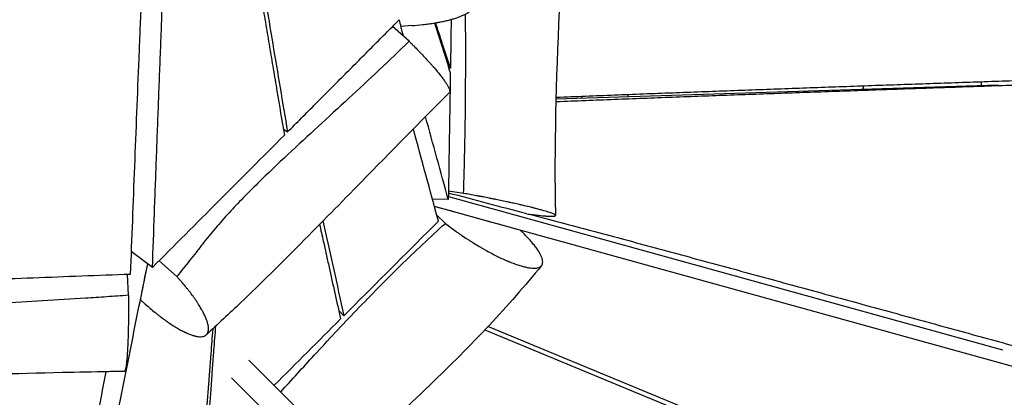
# Model space of a CAD drawing. Units: millimetres. Extents: x -5173 to 4671, y -4912 to 3732.
# Drawn here: x -311 to 325, y -932 to -688 of the extents above; entities that cross this region are included whole.
import ezdxf

# ---------------------------------------------------------------- set-up
doc = ezdxf.new("R2010")
doc.units = ezdxf.units.MM
doc.header["$LTSCALE"] = 20
doc.layers.add('2d', color=230, linetype='Continuous')

msp = doc.modelspace()

# ---------------------------------------------------------------- linework, layer by layer
at = {"layer": '2d'}
for p, q in [((-59.19, -702.22), (-69.83, -692.64)), ((-57.52, -692.13), (-64.55, -692.63)), ((-32.53, -719.66), (-33.53, -719.63)), ((320.96, -730.56), (35.57, -739.72)), ((310.15, -728.51), (310.15, -730.91)), ((234.15, -733.35), (234.15, -731.17)), ((-22.77, -741.59), (-22.77, -741.59)), ((-140.36, -758.79), (-137.63, -760.8)), ((-24.04, -800.48), (-33.79, -799.07)), ((-33.88, -804.51), (-44.13, -804.21)), ((-33.85, -802.46), (323.81, -901.58)), ((-33.85, -802.46), (323.73, -901.51)), ((-42.9, -808.76), (542.94, -971.11)), ((-41.42, -814.24), (-35.79, -819.86)), ((15.24, -826.93), (12.4, -824.09)), ((-224.85, -848.31), (-238.59, -838.01)), ((-220.51, -843.96), (-209.1, -854.24)), ((-240.39, -866.31), (-240.91, -852.86)), ((-232.57, -869.17), (-229.5, -871.94)), ((-101.28, -879.48), (-104.62, -876.15)), ((222.71, -873.52), (222.68, -873.55)), ((234.15, -876.73), (234.15, -876.69)), ((-10.37, -888.69), (395.63, -1056.54)), ((397.82, -1054.46), (-8.34, -886.53)), ((306.87, -896.84), (306.84, -896.87)), ((-162.53, -908.16), (-40.34, -1030.35)), ((-128.99, -914.39), (-128.99, -914.39)), ((-173.77, -919.54), (-51.65, -1041.66)), ((-131.01, -916.6), (-131.01, -916.6)), ((-129.99, -915.48), (-129.99, -915.48))]:
    msp.add_line(p, q, dxfattribs=at)
for points, knots in [([(42, -457.58), (43.26, -476.74), (43.79, -496.29), (43.82, -537.46), (43.25, -559.16), (41.32, -609.28), (39.79, -637.75), (36.32, -710.31), (34.62, -754.55), (35.1, -803.49), (35.19, -809.13), (35.32, -814.75)], [0, 0, 0, 0, 6.016394, 6.016394, 12.59909, 12.59909, 21.205431, 21.205431, 34.556509, 34.556509, 36.301138, 36.301138, 36.301138, 36.301138]), ([(-224.85, -848.31), (-224.42, -836.67), (-223.78, -819.19), (-222.92, -795.89), (-222.27, -778.41), (-221.62, -760.93), (-220.95, -743.44), (-220.29, -725.94), (-219.61, -708.44), (-218.93, -690.93), (-218.24, -673.41), (-217.55, -655.89), (-216.84, -638.35), (-216.12, -620.8), (-215.38, -603.23), (-214.63, -585.65), (-214.12, -573.91), (-213.86, -568.04)], [0, 0, 0, 0, 52.525973, 78.788959, 105.051946, 131.314932, 157.577919, 183.840905, 210.103892, 236.366878, 262.629865, 288.892851, 315.155838, 341.418824, 367.681811, 393.944797, 420.207784, 420.207784, 420.207784, 420.207784]), ([(-164.61, -613.28), (-164.23, -615.55), (-163.08, -622.59), (-161.14, -634.4), (-158.78, -648.7), (-156.42, -663), (-154.04, -677.28), (-151.66, -691.56), (-149.27, -705.83), (-146.88, -720.09), (-143.68, -739.1), (-141.28, -753.35), (-139.67, -762.85)], [-275.114302, -275.114302, -275.114302, -275.114302, -262.629865, -236.366878, -210.103892, -183.840905, -157.577919, -131.314932, -105.051946, -78.788959, -52.525973, 0, 0, 0, 0]), ([(-162.58, -611.19), (-162.2, -613.5), (-160.25, -625.34), (-156.72, -646.7), (-151.97, -675.25), (-147.21, -703.79), (-142.43, -732.3), (-139.23, -751.3), (-137.63, -760.8)], [133.721245, 133.721245, 133.721245, 133.721245, 145.454143, 193.938857, 242.423571, 290.908285, 339.392999, 387.877713, 387.877713, 387.877713, 387.877713]), ([(-230.95, -647.82), (-231.14, -652.24), (-231.58, -662.47), (-232.25, -678.52), (-232.98, -695.95), (-233.93, -719.19), (-235.1, -748.24), (-236.47, -783.09), (-237.82, -817.95), (-238.71, -841.18), (-239.15, -852.8)], [-324.496975, -324.496975, -324.496975, -324.496975, -303.496051, -275.905501, -248.31495, -220.7244, -165.5433, -110.3622, -55.1811, 0, 0, 0, 0]), ([(-57.52, -692.13), (-55.08, -691.96), (-52.68, -691.74), (-49.72, -691.41), (-49.13, -691.34), (-47.97, -691.19), (-46.23, -690.97), (-43.98, -690.63), (-42.33, -690.36), (-41.52, -690.22), (-41.25, -690.17), (-40.72, -690.08), (-39.4, -689.84), (-38.12, -689.58), (-36.13, -689.16), (-35.16, -688.94), (-33.29, -688.48), (-31.49, -688), (-29.84, -687.5), (-28.65, -687.12), (-28.27, -686.99), (-27.53, -686.73), (-26.44, -686.33), (-25.45, -685.93), (-24.22, -685.38), (-23.64, -685.1), (-22.58, -684.54), (-22.1, -684.25), (-21.23, -683.68), (-20.84, -683.39), (-20.16, -682.81), (-19.87, -682.52), (-19.39, -681.95), (-19.2, -681.66), (-18.78, -680.79), (-18.7, -680.22), (-18.86, -679.52), (-18.91, -679.38), (-19.02, -679.1), (-19.23, -678.69), (-19.56, -678.29), (-19.96, -677.89), (-20.11, -677.76), (-20.43, -677.5), (-20.95, -677.12), (-21.79, -676.63), (-22.52, -676.28), (-23.04, -676.04), (-23.31, -675.93), (-24.15, -675.59), (-25.06, -675.27), (-26.25, -674.92), (-26.78, -674.77), (-27.14, -674.68), (-27.32, -674.63), (-28.25, -674.39), (-29.83, -674.03), (-31.56, -673.72), (-32.91, -673.5), (-33.37, -673.43), (-34.31, -673.29), (-35.74, -673.1), (-37.74, -672.87), (-39.31, -672.73), (-39.97, -672.68), (-40.11, -672.67), (-40.37, -672.65), (-40.78, -672.61), (-42.27, -672.51), (-44.22, -672.39), (-45.94, -672.33), (-47.1, -672.29), (-47.69, -672.28), (-48.27, -672.26)], [0, 0, 0, 0, 0.0550814, 0.0550814, 0.0688518, 0.0688518, 0.0826221, 0.1101629, 0.1239332, 0.1239332, 0.1308184, 0.1308184, 0.1377036, 0.1652443, 0.1652443, 0.192785, 0.192785, 0.2203257, 0.2478664, 0.2478664, 0.2616368, 0.2616368, 0.2754071, 0.3029479, 0.3029479, 0.3304886, 0.3304886, 0.3580293, 0.3580293, 0.38557, 0.38557, 0.4131107, 0.4131107, 0.4406514, 0.4406514, 0.4957328, 0.4957328, 0.5095032, 0.5095032, 0.5232736, 0.5508143, 0.5508143, 0.5645846, 0.5645846, 0.578355, 0.6058957, 0.6196661, 0.6196661, 0.6334364, 0.6334364, 0.6609771, 0.6747475, 0.6816327, 0.6816327, 0.6885178, 0.6885178, 0.7160586, 0.7435993, 0.7435993, 0.7573696, 0.7573696, 0.77114, 0.7986807, 0.8124511, 0.8124511, 0.8158936, 0.8158936, 0.8193362, 0.8262214, 0.8537621, 0.8675325, 0.8675325, 0.8813028, 0.8813028, 0.8813028, 0.8813028]), ([(-24.04, -800.48), (-23.57, -787.46), (-23.24, -774.42), (-22.8, -748.29), (-22.69, -735.21), (-22.62, -709.63), (-22.65, -697.12), (-22.73, -684.61)], [0.0439383, 0.0439383, 0.0439383, 0.0439383, 0.0837353, 0.0837353, 0.1235322, 0.1235322, 0.1615451, 0.1615451, 0.1615451, 0.1615451]), ([(-32.53, -719.66), (-34.2, -714.49), (-37.35, -704.71), (-40.51, -694.92), (-41.99, -690.3)], [0, 0, 0, 0, 65.757396, 124.470717, 124.470717, 124.470717, 124.470717]), ([(-59.19, -702.22), (-65.57, -708.45), (-72.01, -714.62), (-84.99, -726.88), (-91.52, -732.96), (-104.63, -745.1), (-111.2, -751.14), (-124.34, -763.24), (-130.91, -769.3), (-143.94, -781.5), (-150.41, -787.65), (-159.95, -797.02), (-163.11, -800.17), (-169.33, -806.55), (-172.4, -809.77), (-178.41, -816.31), (-181.36, -819.63), (-187.11, -826.4), (-189.9, -829.85), (-192.95, -833.8), (-193.29, -834.24), (-193.96, -835.11), (-194.3, -835.55), (-195.33, -836.86), (-196.01, -837.73), (-198.07, -840.34), (-199.45, -842.08), (-203.58, -847.29), (-206.34, -850.77), (-209.1, -854.24)], [0.0156945, 0.0156945, 0.0156945, 0.0156945, 0.043432, 0.043432, 0.0711696, 0.0711696, 0.0989071, 0.0989071, 0.1266446, 0.1266446, 0.1543821, 0.1543821, 0.1682509, 0.1682509, 0.1821196, 0.1821196, 0.1959884, 0.1959884, 0.2098572, 0.2098572, 0.2115908, 0.2115908, 0.2133244, 0.2133244, 0.2167915, 0.2167915, 0.2237259, 0.2237259, 0.2375947, 0.2375947, 0.2375947, 0.2375947]), ([(-59.19, -702.22), (-58.68, -702.73), (-58.17, -703.23), (-57.54, -703.86), (-57.42, -703.98), (-57.17, -704.23), (-56.8, -704.6), (-55.44, -705.97), (-53.75, -707.69), (-52.11, -709.39), (-51.42, -710.12), (-50.96, -710.6), (-50.73, -710.84), (-49.6, -712.04), (-47.84, -713.93), (-46.18, -715.76), (-45.18, -716.88), (-44.99, -717.1), (-44.6, -717.54), (-44.02, -718.2), (-42.72, -719.7), (-41.67, -720.93), (-40.68, -722.13), (-40.36, -722.53), (-39.73, -723.3), (-38.82, -724.44), (-37.99, -725.51), (-36.97, -726.88), (-36.5, -727.54), (-35.64, -728.78), (-35.07, -729.65), (-34.58, -730.45), (-34.28, -730.96), (-34.14, -731.21), (-33.5, -732.4), (-33.17, -733.19), (-33, -733.91), (-32.99, -733.98), (-32.96, -734.13), (-32.93, -734.34), (-32.92, -734.79), (-33.01, -735.07), (-33.14, -735.25), (-33.17, -735.28), (-33.2, -735.31)], [0.1110422, 0.1110422, 0.1110422, 0.1110422, 0.1249321, 0.1249321, 0.1284046, 0.1284046, 0.1318771, 0.1388221, 0.166602, 0.180492, 0.187437, 0.187437, 0.194382, 0.194382, 0.2221619, 0.2499418, 0.2499418, 0.2568868, 0.2568868, 0.2638318, 0.2777218, 0.3055017, 0.3055017, 0.3193917, 0.3193917, 0.3332816, 0.3610616, 0.3610616, 0.3888415, 0.3888415, 0.4166214, 0.4305114, 0.4305114, 0.4444014, 0.4444014, 0.4999612, 0.4999612, 0.5069062, 0.5069062, 0.5138512, 0.5277412, 0.5555211, 0.5555211, 0.5617783, 0.5617783, 0.5617783, 0.5617783]), ([(-32.58, -722.61), (-32.79, -736.26), (-33.01, -749.91), (-33.23, -763.56), (-33.44, -777.21), (-33.66, -790.86), (-33.88, -804.51)], [-83.285985, -83.285985, -83.285985, -83.285985, -41.642993, -41.642993, -41.642993, 0, 0, 0, 0]), ([(475.39, -722.9), (472.4, -723), (456.93, -723.52), (428.98, -724.46), (391.55, -725.73), (354.12, -727), (316.69, -728.29), (279.26, -729.58), (241.83, -730.89), (204.4, -732.22), (173.21, -733.35), (148.25, -734.26), (129.54, -734.95), (110.82, -735.65), (92.1, -736.37), (73.38, -737.09), (54.66, -737.83), (42.07, -738.34), (35.71, -738.61), (35.6, -738.61)], [111.63675, 111.63675, 111.63675, 111.63675, 126.859995, 190.289993, 253.719991, 317.149988, 380.579986, 444.009984, 507.439981, 570.869979, 634.299977, 666.014976, 697.729974, 729.444973, 761.159972, 792.874971, 824.58997, 856.304969, 856.886916, 856.886916, 856.886916, 856.886916]), ([(475.45, -725.86), (472.48, -725.96), (457.03, -726.47), (429.1, -727.41), (391.66, -728.66), (354.22, -729.92), (316.77, -731.19), (279.33, -732.47), (241.89, -733.77), (210.68, -734.86), (185.72, -735.74), (167, -736.41), (148.28, -737.09), (129.55, -737.77), (110.83, -738.47), (92.11, -739.17), (73.38, -739.89), (54.66, -740.63), (42.04, -741.14), (35.66, -741.41), (35.53, -741.41)], [113.901441, 113.901441, 113.901441, 113.901441, 129.278607, 193.91791, 258.557213, 323.196516, 387.83582, 452.475123, 517.114426, 581.753729, 614.073381, 646.393033, 678.712684, 711.032336, 743.351988, 775.671639, 807.991291, 840.310942, 872.630594, 873.322999, 873.322999, 873.322999, 873.322999]), ([(-33.2, -735.31), (-52.08, -754.27), (-71.04, -773.65), (-115.99, -819.59), (-142.23, -846.56), (-175.35, -878.23), (-182.72, -885), (-190.04, -891.83)], [0, 0, 0, 0, 8.315097, 8.315097, 19.721461, 19.721461, 23.069768, 23.069768, 23.069768, 23.069768]), ([(-139.67, -762.85), (-153.87, -777.1), (-168.06, -791.34), (-182.26, -805.59), (-196.45, -819.83), (-210.65, -834.07), (-224.85, -848.31)], [-125.153525, -125.153525, -125.153525, -125.153525, -62.576762, -62.576762, -62.576762, 0, 0, 0, 0]), ([(16.81, -813.69), (17.91, -813.85), (19.51, -814.06), (21.01, -814.25), (21.75, -814.34), (21.99, -814.37), (22.47, -814.43), (24.59, -814.68), (26.47, -814.88), (28.05, -815.02), (28.14, -815.02), (28.32, -815.04), (28.58, -815.06), (29.19, -815.11), (30.33, -815.19), (31.18, -815.23), (31.96, -815.26), (32.21, -815.26), (32.67, -815.27), (33.33, -815.27), (34.03, -815.23), (34.43, -815.18), (34.61, -815.15), (34.67, -815.14), (34.78, -815.12), (35.02, -815.06), (35.31, -814.92), (35.34, -814.75), (35.29, -814.64), (35.27, -814.61), (35.24, -814.56), (35.18, -814.49), (34.96, -814.3), (34.65, -814.11), (34.13, -813.85), (33.82, -813.7), (33.09, -813.4), (32.67, -813.24), (31.73, -812.9), (31.2, -812.73), (29.48, -812.17), (28.14, -811.77), (26.23, -811.23), (25.83, -811.12), (25.02, -810.9), (23.77, -810.56), (22.2, -810.15), (21.02, -809.85), (20.54, -809.73), (20.29, -809.67), (19.56, -809.49), (18.05, -809.12), (15.95, -808.61), (14.28, -808.22), (13.44, -808.03), (13.16, -807.96), (12.58, -807.83), (11.14, -807.5), (9.06, -807.03), (6.91, -806.56), (5.81, -806.32), (5.34, -806.22), (5.03, -806.15), (4.87, -806.11), (3.42, -805.8), (0.82, -805.25), (-1.85, -804.7), (-3.88, -804.29), (-4.56, -804.15), (-5.93, -803.88), (-7.99, -803.47), (-10.76, -802.93), (-13.02, -802.5), (-13.89, -802.33), (-14.24, -802.27), (-14.42, -802.23), (-14.95, -802.13), (-15.3, -802.07), (-18.48, -801.47), (-21.27, -800.97), (-24.04, -800.48)], [0.0167312, 0.0167312, 0.0167312, 0.0167312, 0.0435761, 0.0569985, 0.0569985, 0.0637098, 0.0637098, 0.070421, 0.1241107, 0.1241107, 0.1274663, 0.1274663, 0.1308219, 0.1375331, 0.1509556, 0.1778004, 0.1778004, 0.1912229, 0.1912229, 0.2046453, 0.2314901, 0.2449126, 0.2449126, 0.2516238, 0.2516238, 0.258335, 0.2851799, 0.3120247, 0.3120247, 0.3187359, 0.3187359, 0.3254472, 0.3388696, 0.3657145, 0.3657145, 0.3925593, 0.3925593, 0.4194042, 0.4194042, 0.446249, 0.446249, 0.4999388, 0.4999388, 0.5133612, 0.5133612, 0.5267836, 0.5536285, 0.5603397, 0.5603397, 0.5670509, 0.5670509, 0.5804733, 0.6073182, 0.6207406, 0.6207406, 0.6274519, 0.6274519, 0.6341631, 0.6610079, 0.6744304, 0.6811416, 0.6844972, 0.6844972, 0.6878528, 0.6878528, 0.7146977, 0.7415425, 0.7415425, 0.754965, 0.754965, 0.7683874, 0.7952322, 0.8086547, 0.8120103, 0.8120103, 0.8153659, 0.8153659, 0.8220771, 0.8220771, 0.8757668, 0.8757668, 0.8757668, 0.8757668]), ([(19.34, -814.04), (25.79, -815.75), (38.74, -819.21), (58.19, -824.43), (77.69, -829.68), (97.18, -834.96), (116.68, -840.24), (136.17, -845.54), (155.66, -850.85), (175.15, -856.17), (194.64, -861.49), (220.62, -868.6), (253.1, -877.5), (292.07, -888.2), (331.04, -898.91), (370.01, -909.63), (408.97, -920.36), (447.94, -931.1), (475.55, -938.71), (490.17, -942.75), (491.8, -943.2)], [129.565189, 129.565189, 129.565189, 129.565189, 161.598258, 193.91791, 226.237561, 258.557213, 290.876865, 323.196516, 355.516168, 387.83582, 420.155471, 452.475123, 517.114426, 581.753729, 646.393033, 711.032336, 775.671639, 840.310942, 904.950246, 913.07008, 913.07008, 913.07008, 913.07008]), ([(-142.01, -928.68), (-134.85, -920.8), (-127.68, -912.93), (-111.42, -895.27), (-102.3, -885.5), (-83.83, -866.21), (-74.47, -856.68), (-60.17, -842.65), (-55.36, -838.01), (-45.65, -828.85), (-40.75, -824.33), (-35.79, -819.86)], [0.2017094, 0.2017094, 0.2017094, 0.2017094, 0.2336347, 0.2336347, 0.2736726, 0.2736726, 0.3137105, 0.3137105, 0.3337294, 0.3337294, 0.3537484, 0.3537484, 0.3537484, 0.3537484]), ([(-116.95, -820.52), (-116.15, -824.16), (-114.73, -830.58), (-112.69, -839.79), (-110.22, -850.95), (-107.12, -864.89), (-104.64, -876.03), (-103.4, -881.61)], [338.598818, 338.598818, 338.598818, 338.598818, 389.278003, 428.205803, 467.133603, 544.989204, 622.844804, 622.844804, 622.844804, 622.844804]), ([(-35.79, -819.86), (-33.51, -821.64), (-31.15, -823.39), (-28.12, -825.55), (-27.51, -825.98), (-26.28, -826.83), (-24.44, -828.1), (-22.27, -829.54), (-20.55, -830.65), (-20.08, -830.95), (-19.77, -831.15), (-19.61, -831.25), (-18.83, -831.75), (-16.97, -832.92), (-14.49, -834.42), (-12.64, -835.5), (-11.4, -836.22), (-10.78, -836.57), (-8.94, -837.61), (-6.5, -838.94), (-4.11, -840.17), (-1.75, -841.35), (-0.59, -841.91), (1.69, -842.98), (3.09, -843.6), (4.45, -844.18), (4.85, -844.35), (4.99, -844.41), (5.26, -844.52), (5.94, -844.8), (7.67, -845.49), (9.71, -846.24), (11.16, -846.73), (12.12, -847.04), (12.59, -847.18), (13.98, -847.59), (15.3, -847.94), (16.54, -848.21), (17.35, -848.37), (17.74, -848.44), (19.66, -848.74), (21.01, -848.83), (22.32, -848.76), (22.46, -848.75), (22.74, -848.72), (23.16, -848.67), (24.05, -848.51), (24.91, -848.21), (25.44, -847.9), (25.69, -847.73), (25.77, -847.66), (25.92, -847.54), (26.28, -847.22), (26.66, -846.68), (26.86, -846.13), (26.96, -845.75), (27, -845.55), (27.08, -844.92), (27.06, -844.01), (26.82, -842.97), (26.56, -842.14), (26.45, -841.85), (26.22, -841.26), (25.83, -840.36), (25.32, -839.39), (24.72, -838.37), (24.5, -838.02), (24.05, -837.32), (23.34, -836.25), (22.52, -835.13), (21.31, -833.59), (20.66, -832.8), (18.57, -830.37), (17, -828.68), (15.24, -826.93)], [0.1278638, 0.1278638, 0.1278638, 0.1278638, 0.1823724, 0.1823724, 0.1959995, 0.1959995, 0.2096266, 0.2368809, 0.2436944, 0.2471012, 0.2471012, 0.250508, 0.250508, 0.2641351, 0.2913894, 0.3050165, 0.3050165, 0.3186436, 0.3186436, 0.3458979, 0.3731521, 0.3731521, 0.4004064, 0.4004064, 0.4276606, 0.4344742, 0.4344742, 0.437881, 0.437881, 0.4412878, 0.4549149, 0.4821692, 0.4957963, 0.4957963, 0.5094234, 0.5094234, 0.5366777, 0.5503048, 0.5503048, 0.5639319, 0.5639319, 0.6184404, 0.6184404, 0.625254, 0.625254, 0.6320676, 0.6456947, 0.6729489, 0.6865761, 0.6865761, 0.6933896, 0.6933896, 0.7002032, 0.7274575, 0.7410846, 0.7410846, 0.7547117, 0.7547117, 0.781966, 0.8092202, 0.8092202, 0.8228473, 0.8228473, 0.8364745, 0.8637287, 0.8637287, 0.8773559, 0.8773559, 0.890983, 0.9182372, 0.9182372, 0.9454915, 0.9454915, 1, 1, 1, 1]), ([(-268.19, -1046.47), (-264.78, -1029.43), (-259.66, -1003.87), (-252.82, -969.78), (-247.69, -944.2), (-242.54, -918.61), (-237.39, -893.02), (-232.51, -868.82), (-229.34, -853.15), (-227.9, -846.02)], [-651.207986, -651.207986, -651.207986, -651.207986, -488.40599, -407.004991, -325.603993, -244.202995, -162.801997, -81.400998, -13.426387, -13.426387, -13.426387, -13.426387]), ([(26.3, -847.15), (15.64, -860.2), (4.31, -873.03), (-19.77, -898.74), (-32.62, -911.62), (-61.16, -939.14), (-76.96, -953.69), (-94.52, -969.67), (-96.22, -971.22), (-97.92, -972.76)], [0, 0, 0, 0, 5.141359, 5.141359, 10.585836, 10.585836, 17.042246, 17.042246, 17.734908, 17.734908, 17.734908, 17.734908]), ([(-239.15, -852.8), (-260.05, -853.58), (-280.95, -854.37), (-301.84, -855.16), (-322.74, -855.95), (-343.64, -856.73), (-364.54, -857.52)], [-125.474744, -125.474744, -125.474744, -125.474744, -62.737372, -62.737372, -62.737372, 0, 0, 0, 0]), ([(-229.5, -871.94), (-227.37, -873.86), (-225.24, -875.68), (-222.59, -877.84), (-222.06, -878.27), (-221, -879.1), (-219.42, -880.33), (-217.6, -881.69), (-216.19, -882.7), (-215.8, -882.97), (-215.55, -883.15), (-215.42, -883.25), (-214.79, -883.69), (-213.28, -884.72), (-211.33, -885.99), (-209.89, -886.87), (-208.95, -887.44), (-208.48, -887.71), (-207.09, -888.51), (-205.74, -889.24), (-204.22, -889.99), (-203.48, -890.34), (-203.17, -890.49), (-202.96, -890.58), (-202.85, -890.63), (-201.93, -891.04), (-200.34, -891.69), (-198.88, -892.18), (-198, -892.43), (-197.83, -892.47), (-197.49, -892.56), (-196.98, -892.69), (-195.83, -892.93), (-194.93, -893.03), (-193.81, -893.09), (-193.28, -893.07), (-192.31, -892.95), (-191.65, -892.79), (-191.02, -892.51), (-190.8, -892.39), (-190.71, -892.33), (-190.67, -892.31), (-190.54, -892.23), (-190.12, -891.94), (-189.63, -891.44), (-189.26, -890.84), (-189.11, -890.5), (-189.05, -890.35), (-189.01, -890.25), (-188.99, -890.2), (-188.69, -889.32), (-188.59, -888.32), (-188.69, -887.02), (-188.7, -886.87), (-188.74, -886.57), (-188.8, -886.11), (-189.01, -884.99), (-189.34, -883.78), (-189.65, -882.85), (-189.78, -882.48), (-189.85, -882.29), (-190.06, -881.72), (-190.52, -880.54), (-191.27, -878.88), (-191.94, -877.57), (-192.29, -876.91), (-192.41, -876.68), (-192.66, -876.23), (-193.29, -875.09), (-194.26, -873.44), (-195.34, -871.73), (-195.83, -870.99), (-196.16, -870.49), (-196.33, -870.24), (-197.18, -868.99), (-198.6, -866.96), (-200.16, -864.88), (-201.39, -863.3), (-201.81, -862.77), (-202.66, -861.71), (-203.95, -860.12), (-205.53, -858.25), (-206.71, -856.91), (-207.18, -856.37), (-207.42, -856.1), (-208.13, -855.3), (-208.61, -854.77), (-209.1, -854.24)], [0, 0, 0, 0, 0.0555894, 0.0555894, 0.0694868, 0.0694868, 0.0833841, 0.1111788, 0.1181275, 0.1216019, 0.1216019, 0.1250762, 0.1250762, 0.1389736, 0.1667683, 0.1806656, 0.1806656, 0.194563, 0.194563, 0.2223577, 0.2362551, 0.2432037, 0.2466781, 0.2466781, 0.2501524, 0.2501524, 0.2779471, 0.3057418, 0.3057418, 0.3126905, 0.3126905, 0.3196392, 0.3335365, 0.3613313, 0.3613313, 0.389126, 0.389126, 0.4169207, 0.430818, 0.4342924, 0.4342924, 0.4377667, 0.4377667, 0.4447154, 0.4725101, 0.4864075, 0.4933561, 0.4968305, 0.4968305, 0.5003048, 0.5003048, 0.5558942, 0.5558942, 0.5628429, 0.5628429, 0.5697916, 0.583689, 0.6114837, 0.6184323, 0.6184323, 0.625381, 0.625381, 0.6392784, 0.6670731, 0.6809705, 0.6809705, 0.6879191, 0.6879191, 0.6948678, 0.7226625, 0.7365599, 0.7435086, 0.7435086, 0.7504572, 0.7504572, 0.7782519, 0.8060467, 0.8060467, 0.819944, 0.819944, 0.8338414, 0.8616361, 0.8685848, 0.8685848, 0.8755334, 0.8755334, 0.8894308, 0.8894308, 0.8894308, 0.8894308]), ([(-240.39, -866.31), (-245, -866.65), (-249.61, -866.98), (-258.83, -867.62), (-272.66, -868.56), (-286.49, -869.42), (-314.17, -871.04), (-332.63, -871.97), (-388.04, -874.34), (-425.01, -875.35), (-461.98, -875.8)], [0.0016502, 0.0016502, 0.0016502, 0.0016502, 0.0155148, 0.0155148, 0.0293795, 0.0571087, 0.0571087, 0.1125671, 0.1125671, 0.2234839, 0.2234839, 0.2234839, 0.2234839]), ([(-240.39, -866.31), (-240.38, -867.04), (-240.37, -867.77), (-240.36, -868.86), (-240.36, -869.23), (-240.35, -869.95), (-240.33, -871.75), (-240.32, -874.26), (-240.32, -876.73), (-240.32, -877.79), (-240.33, -878.49), (-240.33, -878.85), (-240.34, -880.6), (-240.36, -883.36), (-240.4, -886.04), (-240.43, -887.68), (-240.44, -888), (-240.45, -888.65), (-240.47, -889.61), (-240.52, -891.81), (-240.59, -893.93), (-240.64, -895.38), (-240.66, -895.96), (-240.67, -896.25), (-240.71, -897.11), (-240.78, -898.79), (-240.86, -900.37), (-240.97, -902.4), (-241.03, -903.37), (-241.16, -905.2), (-241.26, -906.5), (-241.38, -907.88), (-241.44, -908.45), (-241.48, -908.81), (-241.5, -909), (-241.67, -910.6), (-241.84, -911.79), (-242.03, -912.86), (-242.06, -912.98), (-242.1, -913.2), (-242.17, -913.52), (-242.32, -914.19), (-242.47, -914.63), (-242.61, -914.97), (-242.66, -915.07), (-242.75, -915.24), (-242.88, -915.41), (-243.01, -915.47), (-243.08, -915.48)], [0.1110901, 0.1110901, 0.1110901, 0.1110901, 0.1249793, 0.1249793, 0.1319239, 0.1319239, 0.1388685, 0.166647, 0.1805362, 0.1874808, 0.1874808, 0.1944254, 0.1944254, 0.2222038, 0.2499823, 0.2499823, 0.2569269, 0.2569269, 0.2638715, 0.2777607, 0.3055391, 0.3124837, 0.3124837, 0.3194283, 0.3194283, 0.3333176, 0.361096, 0.361096, 0.3888744, 0.3888744, 0.4166529, 0.4305421, 0.4374867, 0.4374867, 0.4444313, 0.4444313, 0.4999882, 0.4999882, 0.5069328, 0.5069328, 0.5138774, 0.5277666, 0.555545, 0.555545, 0.5694343, 0.5694343, 0.5833235, 0.605124, 0.605124, 0.605124, 0.605124]), ([(-185.96, -888.03), (-186.37, -893.39), (-187.35, -906.13), (-189.45, -933.63), (-191.14, -955.75), (-192.26, -970.5)], [347.872483, 347.872483, 347.872483, 347.872483, 407.004991, 488.40599, 651.207986, 651.207986, 651.207986, 651.207986]), ([(-190.13, -968.37), (-189.58, -961.01), (-188.48, -946.28), (-187.09, -927.85), (-185.98, -913.11), (-185.02, -900.44), (-184.33, -891.45), (-183.93, -886.14)], [-622.844804, -622.844804, -622.844804, -622.844804, -544.989204, -467.133603, -428.205803, -389.278003, -333.279336, -333.279336, -333.279336, -333.279336]), ([(-243.08, -915.47), (-246.41, -915.53), (-249.73, -915.59), (-263.04, -915.85), (-273.02, -916.06), (-312.96, -916.97), (-342.96, -917.84), (-406.75, -920.07), (-440.57, -921.48), (-474.34, -923.11)], [0, 0, 0, 0, 1.000001, 1.000001, 4.000073, 4.000073, 13.002016, 13.002016, 23.150893, 23.150893, 23.150893, 23.150893]), ([(-281.3, -1051.79), (-279.63, -1043.29), (-276.29, -1026.29), (-272.12, -1005.05), (-268.79, -988.05), (-265.47, -971.05), (-261.32, -949.81), (-257.44, -929.94), (-255.23, -918.56), (-254.68, -915.69)], [0, 0, 0, 0, 81.400998, 162.801997, 203.502496, 244.202995, 325.603993, 407.004991, 434.541744, 434.541744, 434.541744, 434.541744])]:
    msp.add_open_spline(points, degree=3, knots=knots, dxfattribs=at)
for points in [[(-137.63, -760.8), (-136.13, -759.29), (-133.12, -756.27), (-128.61, -751.74), (-124.1, -747.2), (-119.59, -742.67), (-115.09, -738.14), (-110.58, -733.6), (-106.07, -729.07), (-101.56, -724.54), (-97.05, -720.01), (-92.54, -715.47), (-88.03, -710.94), (-83.52, -706.4), (-79.02, -701.87), (-74.51, -697.34), (-70, -692.8), (-66.99, -689.78), (-65.49, -688.27)], [(-65.69, -688.47), (-65.31, -689.86), (-64.93, -691.25), (-64.55, -692.63)], [(-62.79, -698.98), (-63.37, -696.86), (-63.95, -694.75), (-64.53, -692.63)], [(-42.82, -690.44), (-39.4, -701.16), (-35.99, -711.88), (-32.58, -722.61)], [(-32.03, -688.13), (-32.19, -698.64), (-32.36, -709.15), (-32.53, -719.66)], [(-61.33, -704.31), (-61.33, -704.31), (-61.33, -704.31), (-61.33, -704.31)], [(-69.08, -711.79), (-69.08, -711.79), (-69.08, -711.79), (-69.08, -711.79)], [(82, -736.76), (82, -737.25), (82, -737.74), (82, -738.23)], [(-22.76, -741.14), (-22.76, -741.14), (-22.76, -741.14), (-22.76, -741.14)], [(52, -737.94), (52, -738.36), (52, -738.78), (52, -739.19)], [(-22.79, -743.98), (-22.79, -743.98), (-22.79, -743.98), (-22.79, -743.98)], [(-33.88, -804.51), (-38.77, -786.6), (-43.67, -768.7), (-48.57, -750.81)], [(-40.28, -818.44), (-45.66, -798.55), (-51.03, -778.66), (-56.4, -758.76)], [(-128.61, -767.2), (-128.61, -767.2), (-128.61, -767.2), (-128.61, -767.2)], [(-126.46, -765.2), (-126.46, -765.2), (-126.46, -765.2), (-126.46, -765.2)], [(16.81, -813.69), (-0.06, -809.22), (-16.94, -804.74), (-33.81, -800.27)], [(-24, -805.19), (-24, -805.19), (-24, -805.19), (-24, -805.19)], [(-42.9, -808.76), (-24.46, -813.87), (-6.03, -818.98), (12.4, -824.09)], [(-3, -811), (-3, -811.01), (-3, -811.01), (-3, -811.01)], [(-180.6, -818.81), (-180.6, -818.81), (-180.6, -818.81), (-180.6, -818.81)], [(-178.55, -816.51), (-178.55, -816.51), (-178.55, -816.51), (-178.55, -816.51)], [(-114.77, -818.3), (-110.27, -838.7), (-105.78, -859.09), (-101.28, -879.48)], [(-101.28, -879.48), (-91.11, -869.31), (-70.78, -848.96), (-50.45, -828.62), (-40.28, -818.44)], [(35.32, -814.75), (35.32, -814.75), (35.32, -814.75), (35.32, -814.75)], [(52, -826.24), (52, -826.24), (52, -826.25), (52, -826.25)], [(82, -834.55), (82, -834.55), (82, -834.56), (82, -834.57)], [(-232.57, -869.17), (-231.02, -861.46), (-229.46, -853.74), (-227.9, -846.02)], [(-245.21, -866.66), (-245.21, -866.66), (-245.21, -866.66), (-245.21, -866.66)], [(-103.4, -881.61), (-117.68, -895.89), (-131.95, -910.17), (-146.23, -924.45)]]:
    msp.add_open_spline(points, degree=3, dxfattribs=at)

doc.saveas('drawing.dxf')
